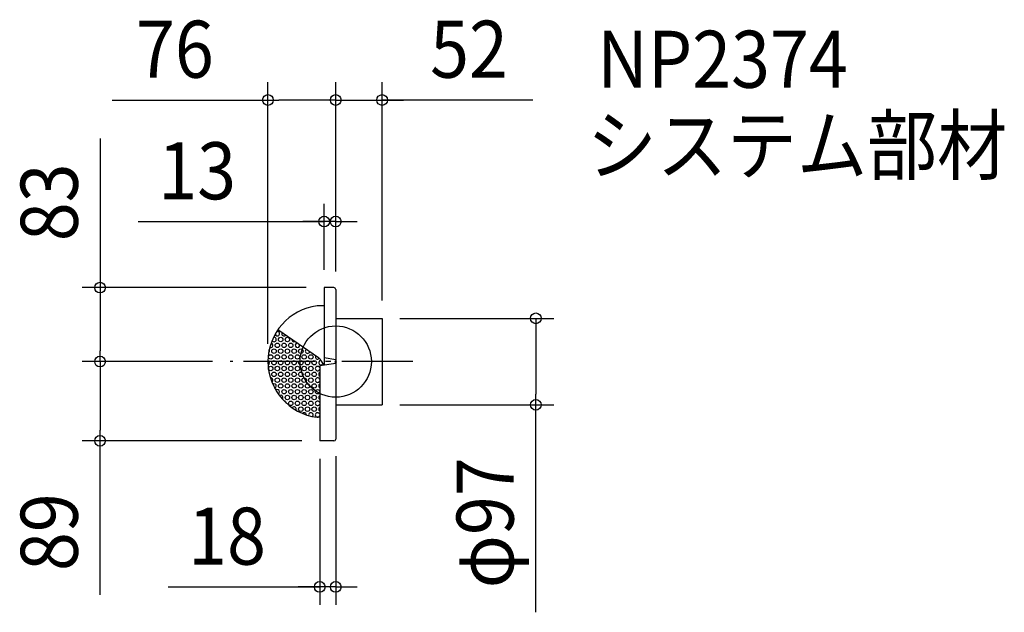
# Model space of a CAD drawing. Extents: x -355 to 750, y -281 to 384.
import ezdxf
from ezdxf.enums import TextEntityAlignment as Align

# ---------------------------------------------------------------- set-up
doc = ezdxf.new("R2010")
doc.units = 0
doc.header["$LTSCALE"] = 20
doc.header["$PDMODE"] = 3
doc.header["$PDSIZE"] = -2
doc.linetypes.add('DASHDOT', pattern=[5.5, 4, -0.6, 0.3, -0.6])
doc.layers.get('DEFPOINTS').update_dxf_attribs({"linetype": 'CONTINUOUS'})
for name, color, linetype in [('ARRANGE', 1, 'CONTINUOUS'), ('BASIS', 6, 'DASHDOT'), ('DETAIL', 5, 'CONTINUOUS'), ('ETC', 61, 'CONTINUOUS'), ('OUTLINE', 3, 'CONTINUOUS'), ('SIZE', 30, 'CONTINUOUS')]:
    doc.layers.add(name, color=color, linetype=linetype)
doc.styles.get("Standard").update_dxf_attribs({"font": 'SIMPLEX.shx', "width": 0.9, "height": 64, "bigfont": 'BIGFONT.shx'})

msp = doc.modelspace()

# ---------------------------------------------------------------- linework, layer by layer
at = {"layer": 'ARRANGE', "color": 1, "linetype": 'CONTINUOUS'}
msp.add_circle((0, 0), 40, dxfattribs=at)
msp.add_point((0, 0), dxfattribs=at)
at = {"layer": 'BASIS', "color": 6, "linetype": 'DASHDOT'}
msp.add_line((86.672203, 0), (-118.340302, 0), dxfattribs=at)
at = {"layer": 'DEFPOINTS', "color": 30, "linetype": 'CONTINUOUS'}
for p in [(-76, 293.519442), (52, 293.519442), (-13, 157.109582), (-13, 83), (-13, 83), (0, 81), (0, 81), (0, 81), (52, 48.5), (52, 48.5), (-264.392553, 0), (-118.340302, 0), (-118.340302, 0), (-76, 0), (52, -48.5), (224.521055, -48.5), (0, -86), (-264.392553, -89), (-18, -89), (-18, -89), (-18, -252.895046)]:
    msp.add_point(p, dxfattribs=at)
at = {"layer": 'DETAIL', "color": 5, "linetype": 'CONTINUOUS'}
for p, q in [((-13, 83), (-13, -4.024536)), ((-2, 83), (-13, 83)), ((0, 81), (0, -87)), ((-13, 62.5), (-20.92149, 62.5)), ((0, 48.5), (52, 48.5)), ((52, 48.5), (52, -48.5)), ((-19.342393, 4.321626), (-65.062761, 35.474905)), ((-13, -3.92611), (-16.628889, 1.568621)), ((-13, 4.404827), (0, 2.210782)), ((0, -2.210782), (-18, -4.722134)), ((-18, -4.722134), (-18, -89)), ((0, -48.5), (52, -48.5)), ((-18, -62.5), (-20.92149, -62.5)), ((-2, -89), (-18, -89))]:
    msp.add_line(p, q, dxfattribs=at)
for centre in [(-61.715729, 24.710374), (-54.201278, 24.710374), (-69.23018, 11.695345), (-65.472954, 18.203051), (-61.715729, 11.695345), (-57.958504, 18.203051), (-54.201278, 11.695345), (-50.444053, 18.203051), (-46.686827, 11.695345), (-39.172376, 11.695345), (-72.987405, 5.188022), (-69.23018, -1.319684), (-65.472954, 5.188022), (-61.715729, -1.319684), (-57.958504, 5.188022), (-54.201278, -1.319684), (-50.444053, 5.188022), (-46.686827, -1.319684), (-42.929602, 5.188022), (-39.172376, -1.319684), (-35.415151, 5.188022), (-31.657926, -1.319684), (-27.9007, 5.188022), (-24.143475, -1.319684), (-72.987405, -7.827007), (-65.472954, -7.827007), (-57.958504, -7.827007), (-50.444053, -7.827007), (-42.929602, -7.827007), (-35.415151, -7.827007), (-27.9007, -7.827007), (-69.23018, -14.334713), (-65.472954, -20.842036), (-61.715729, -14.334713), (-57.958504, -20.842036), (-54.201278, -14.334713), (-50.444053, -20.842036), (-46.686827, -14.334713), (-42.929602, -20.842036), (-39.172376, -14.334713), (-35.415151, -20.842036), (-31.657926, -14.334713), (-27.9007, -20.842036), (-24.143475, -14.334713), (-61.715729, -27.349741), (-57.958504, -33.857065), (-54.201278, -27.349741), (-50.444053, -33.857065), (-46.686827, -27.349741), (-42.929602, -33.857065), (-39.172376, -27.349741), (-35.415151, -33.857065), (-31.657926, -27.349741), (-27.9007, -33.857065), (-24.143475, -27.349741), (-20.386249, -33.857065), (-54.201278, -40.36477), (-46.686827, -40.36477), (-39.172376, -40.36477), (-31.657926, -40.36477), (-24.143475, -40.36477), (-50.444053, -46.872094), (-42.929602, -46.872094), (-39.172376, -53.379799), (-35.415151, -46.872094), (-31.657926, -53.379799), (-27.9007, -46.872094), (-24.143475, -53.379799)]:
    msp.add_circle(centre, 2.504817, dxfattribs=at)
for centre, radius, start, end in [((-2, 81), 2, 0, 90), ((-13, 0), 63, 97.223372, 262.776628), ((-65.472954, 31.217698), 2.504817, 189.116731, 109.383962), ((-69.23018, 24.710374), 2.504817, 208.074395, 104.479392), ((-57.958504, 31.217698), 2.504817, 156.830068, 314.629889), ((-46.686827, 24.710374), 2.504817, 181.148117, 290.31184), ((-76.744631, 11.695345), 2.504817, 306.599935, 32.606994), ((-72.987405, 18.203051), 2.504817, 247.108815, 79.130567), ((-42.929602, 18.203051), 2.504817, 99.449947, 12.01001), ((-31.657926, 11.695345), 2.504817, 126.10656, 345.353397), ((-76.744631, -1.319684), 2.504817, 289.883735, 72.488276), ((-20.386249, 5.188022), 2.504817, 148.663607, 321.284086), ((-24.973331, -3.942304), 10, 33.441997, 55.729979), ((-16.629024, -1.319684), 2.504817, 83.984197, 342.899797), ((-20.386249, -7.827007), 2.504817, 17.699501, 342.300499), ((-72.987405, -20.842036), 2.504817, 301.898471, 96.420093), ((-20.386249, -20.842036), 2.504817, 17.699501, 342.300499), ((-16.629024, -14.334713), 2.504817, 123.184434, 236.815566), ((-69.23018, -27.349741), 2.504817, 286.218151, 125.657407), ((-65.472954, -33.857065), 2.504817, 291.210919, 134.451633), ((-16.629024, -27.349741), 2.504817, 123.184434, 236.815566), ((-61.715729, -40.36477), 2.504817, 316.860471, 122.428311), ((-16.629024, -40.36477), 2.504817, 123.184434, 236.815566), ((-57.958504, -46.872094), 2.504817, 7.949067, 84.438476), ((-46.686827, -53.379799), 2.504817, 331.639828, 143.849913), ((-20.386249, -46.872094), 2.504817, 17.699501, 342.300499), ((-16.629024, -53.379799), 2.504817, 123.184434, 236.815566), ((-35.415151, -59.887123), 2.504817, 2.676844, 136.282412), ((-27.9007, -59.887123), 2.504817, 316.103142, 195.952416), ((-20.386249, -59.887123), 2.504817, 17.699501, 342.300499), ((-2, -87), 2, 270, 0)]:
    msp.add_arc(centre, radius, start, end, dxfattribs=at)
at = {"layer": 'OUTLINE', "color": 3, "linetype": 'CONTINUOUS'}
for p, q in [((-2, 83), (-13, 83)), ((-13, 83), (-13, -4.024536)), ((0, 81), (0, -86)), ((-13, 62.5), (-20.92149, 62.5)), ((0, 48.5), (52, 48.5)), ((52, 48.5), (52, -48.5)), ((-13, 4.404827), (0, 2.210782)), ((0, -2.210782), (-18, -4.722134)), ((-18, -4.722134), (-18, -89)), ((0, -48.5), (52, -48.5)), ((-18, -62.5), (-20.92149, -62.5)), ((-2, -89), (-18, -89))]:
    msp.add_line(p, q, dxfattribs=at)
for centre, radius, start, end in [((-2, 81), 2, 0, 90), ((-13, 0), 63, 97.223372, 262.776628), ((-2, -87), 2, 270, 0)]:
    msp.add_arc(centre, radius, start, end, dxfattribs=at)
at = {"layer": 'SIZE', "color": 30, "linetype": 'CONTINUOUS'}
for p, q in [((-76, 20), (-76, 313.519442)), ((0, 101), (0, 313.519442)), ((0, 101), (0, 313.519442)), ((52, 68.5), (52, 313.519442)), ((-250.671967, 293.519442), (-76, 293.519442)), ((-76, 293.519442), (-64, 293.519442)), ((-12, 293.519442), (-64, 293.519442)), ((-12, 293.519442), (-24, 293.519442)), ((0, 293.519442), (-12, 293.519442)), ((0, 293.519442), (-12, 293.519442)), ((0, 293.519442), (52, 293.519442)), ((0, 293.519442), (52, 293.519442)), ((221.126256, 293.519442), (52, 293.519442)), ((52, 293.519442), (64, 293.519442)), ((64, 293.519442), (76, 293.519442)), ((-264.392553, 250.329703), (-264.392553, 83)), ((-13, 103), (-13, 177.109582)), ((0, 101), (0, 177.109582)), ((-221.556993, 157.109582), (-13, 157.109582)), ((-25, 157.109582), (-37, 157.109582)), ((-13, 157.109582), (-25, 157.109582)), ((0, 157.109582), (-13, 157.109582)), ((0, 157.109582), (-13, 157.109582)), ((0, 157.109582), (12, 157.109582)), ((12, 157.109582), (24, 157.109582)), ((-33, 83), (-284.392553, 83)), ((-264.392553, 83), (-264.392553, 71)), ((-264.392553, 71), (-264.392553, 12)), ((72, 48.5), (244.521055, 48.5)), ((224.521055, 48.5), (224.521055, 36.5)), ((224.521055, 36.5), (224.521055, -36.5)), ((-264.392553, 0), (-264.392553, 12)), ((-138.340302, 0), (-284.392553, 0)), ((-138.340302, 0), (-284.392553, 0)), ((-264.392553, 0), (-264.392553, -12)), ((-264.392553, -12), (-264.392553, -77)), ((224.521055, -48.5), (224.521055, -36.5)), ((72, -48.5), (244.521055, -48.5)), ((224.521055, -281.390923), (224.521055, -48.5)), ((-264.392553, -89), (-264.392553, -77)), ((-38, -89), (-284.392553, -89)), ((-264.392553, -261.709678), (-264.392553, -89)), ((-18, -109), (-18, -272.895046)), ((0, -106), (0, -272.895046)), ((-188.073193, -252.895046), (-18, -252.895046)), ((-30, -252.895046), (-42, -252.895046)), ((-18, -252.895046), (-30, -252.895046)), ((0, -252.895046), (-18, -252.895046)), ((0, -252.895046), (-18, -252.895046)), ((0, -252.895046), (12, -252.895046)), ((12, -252.895046), (24, -252.895046))]:
    msp.add_line(p, q, dxfattribs=at)
for centre in [(-76, 293.519442), (0, 293.519442), (0, 293.519442), (52, 293.519442), (-13, 157.109582), (0, 157.109582), (-264.392553, 83), (224.521055, 48.5), (-264.392553, 0), (-264.392553, 0), (224.521055, -48.5), (-264.392553, -89), (-18, -252.895046), (0, -252.895046)]:
    msp.add_circle(centre, 6, dxfattribs=at)

# ---------------------------------------------------------------- texts
at = {"layer": 'ETC', "color": 61, "linetype": 'CONTINUOUS', "width": 0.9}
for s, p in [('NP2374', (293.336055, 307.271533)), ('システム部材', (281.736131, 210.711159))]:
    msp.add_text(s, height=64, dxfattribs=at).set_placement(p)
at = {"layer": 'SIZE', "color": 30, "linetype": 'CONTINUOUS', "width": 0.9}
for s, p in [('76', (-180.414824, 318.519442)), ('52', (149.497684, 318.519442)), ('13', (-155.414136, 182.109582)), ('18', (-121.930336, -227.895046))]:
    msp.add_text(s, height=64, dxfattribs=at).set_placement(p, align=Align.CENTER)
for s, p in [('83', (-289.392553, 178.701131)), ('φ97', (199.521055, -180.962351)), ('89', (-289.392553, -191.452535))]:
    msp.add_text(s, height=64, rotation=90, dxfattribs=at).set_placement(p, align=Align.CENTER)

doc.saveas('drawing.dxf')
